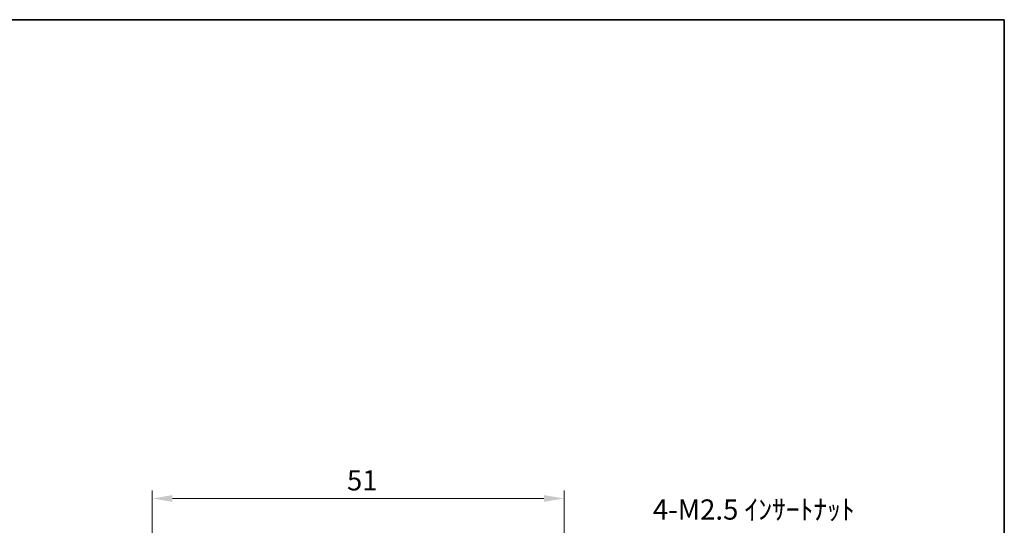
# Model space of a CAD drawing. Units: millimetres. Extents: x 14 to 1609, y 8 to 289.
# Drawn here: x 1086 to 1208, y 226 to 289 of the extents above; entities that cross this region are included whole.
import ezdxf

# ---------------------------------------------------------------- set-up
doc = ezdxf.new("R2010")
doc.units = ezdxf.units.MM
doc.layers.get('Defpoints').update_dxf_attribs({"lineweight": 25})
for name, color, linetype, lineweight in [('Border (ISO)', 7, 'Continuous', 35), ('Dimension (ISO)', 7, 'Continuous', 18), ('Symbol (ISO)', 7, 'Continuous', 18)]:
    doc.layers.add(name, color=color, linetype=linetype, lineweight=lineweight)
doc.styles.add('Note Text (TK)', font='txt')
doc.dimstyles.new('Default - Method 1b (TK)', dxfattribs={"dimtxt": 2.5, "dimasz": 2.5, "dimexe": 1, "dimexo": 1.5, "dimgap": 1, "dimtad": 1, "dimtoh": 1, "dimrnd": 1e-08, "dimdsep": 46, "dimtxsty": 'Note Text (TK)', "dimcen": 0.09, "dimdle": 5, "dimclrd": 100, "dimclre": 100, "dimclrt": 7, "dimadec": 1, "dimazin": 1, "dimtfac": 1, "dimtmove": 0, "dimatfit": 3, "dimfxl": 1, "dimtolj": 1, "dimlwd": -1, "dimlwe": -1, "dimarcsym": 0})

# ---------------------------------------------------------------- blocks, each defined once
blk = doc.blocks.new('図面枠 tk図枠')
at = {"layer": 'Border (ISO)'}
for p, q in [((14.5, 289), (405.5, 289)), ((405.5, 289), (405.5, 8))]:
    blk.add_line(p, q, dxfattribs=at)
blk = doc.blocks.new('*D46')
at = {"layer": 'Defpoints', "color": 0}
for p in [(1153.01, 229.76), (1102.01, 213.52), (1153.01, 213.52)]:
    blk.add_point(p, dxfattribs=at)
at = {"layer": 'Dimension (ISO)', "color": 100}
for p, q in [((1102.01, 215.02), (1102.01, 230.76)), ((1153.01, 215.02), (1153.01, 230.76)), ((1104.51, 229.76), (1150.51, 229.76))]:
    blk.add_line(p, q, dxfattribs=at)
for points in [[(1104.51, 230.18), (1104.51, 229.35), (1102.01, 229.76)], [(1150.51, 230.18), (1150.51, 229.35), (1153.01, 229.76)]]:
    blk.add_solid(points, dxfattribs=at)
at = {"layer": 'Dimension (ISO)', "color": 7, "insert": (1126.12, 232.01), "char_height": 2.5, "attachment_point": 4, "style": 'Note Text (TK)'}
blk.add_mtext('\\A1;51', dxfattribs=at)

msp = doc.modelspace()

# ---------------------------------------------------------------- block references
msp.add_blockref('図面枠 tk図枠', (802, 0))

# ---------------------------------------------------------------- texts
at = {"layer": 'Symbol (ISO)', "color": 7, "insert": (1163.9947, 226.3659), "char_height": 2.5, "width": 29.005847, "attachment_point": 7, "line_spacing_factor": 1.5, "style": 'Note Text (TK)'}
msp.add_mtext('{4-M2.5 ｲﾝｻｰﾄﾅｯﾄ}', dxfattribs=at)

# ---------------------------------------------------------------- dimensions: what is measured, and where the dimension line sits
at = {"layer": 'Dimension (ISO)', "color": 100}
dim = msp.add_linear_dim(base=(1153.0061, 229.7627), p1=(1102.0061, 213.5164), p2=(1153.0061, 213.5164), angle=180, dimstyle='Default - Method 1b (TK)', override={"dimtoh": 0, "dimdec": 2, "dimtp": 0, "dimtm": 0, "dimtdec": 2, "dimtofl": 0, "dimatfit": 1}, dxfattribs=at)
dim.commit()
dim.dimension.update_dxf_attribs({"geometry": '*D46', "text_midpoint": (1127.5061, 229.7627), "dimtype": 160})

doc.saveas('drawing.dxf')
